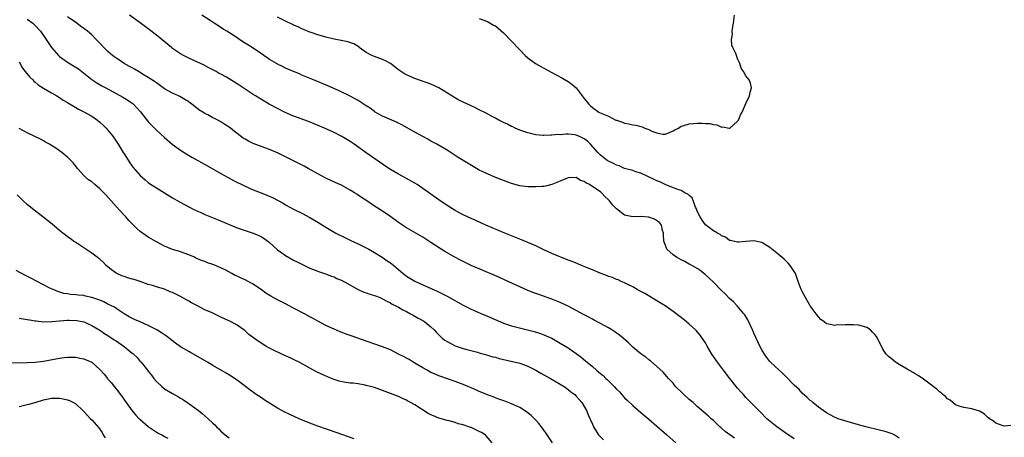
# Model space of a CAD drawing. Units: inches. Extents: x 2514000 to 2516022, y 1518000 to 1521000.
# Drawn here: x 2514451 to 2514695, y 1518564 to 1518668 of the extents above; entities that cross this region are included whole.
import ezdxf

# ---------------------------------------------------------------- set-up
doc = ezdxf.new("R2010")
doc.units = ezdxf.units.IN
doc.header["$MEASUREMENT"] = 0
doc.layers.add('LD25141518_10ft', color=141, linetype='Continuous')

msp = doc.modelspace()

# ---------------------------------------------------------------- linework, layer by layer
at = {"layer": 'LD25141518_10ft'}
for points, elevation in [([(2514628.22, 1518564.22), (2514625.87, 1518565.87), (2514625, 1518566.65), (2514624.8, 1518566.8), (2514624.56, 1518567), (2514623, 1518568.52), (2514622.45, 1518569), (2514621.7, 1518569.7), (2514620.66, 1518570.66), (2514619, 1518572.07), (2514617.94, 1518573), (2514617, 1518573.78), (2514615.63, 1518575), (2514615.31, 1518575.31), (2514613.62, 1518577), (2514613, 1518577.77), (2514612.43, 1518578.43), (2514611.89, 1518579), (2514611.49, 1518579.49), (2514610.54, 1518580.54), (2514609, 1518581.98), (2514607.37, 1518583.37), (2514607, 1518583.63), (2514606.24, 1518584.24), (2514605, 1518585.12), (2514603, 1518586.77), (2514601.87, 1518587.87), (2514600.63, 1518589), (2514599.74, 1518589.74), (2514599, 1518590.24), (2514598.57, 1518590.57), (2514597.86, 1518591), (2514597, 1518591.5), (2514595.92, 1518592.08), (2514593.46, 1518593.46), (2514593, 1518593.67), (2514592.16, 1518594.16), (2514591, 1518594.76), (2514589, 1518595.85), (2514587, 1518596.87), (2514585, 1518597.82), (2514584.17, 1518598.17), (2514583, 1518598.62), (2514579.75, 1518599.75), (2514578.28, 1518600.28), (2514576.86, 1518600.86), (2514571.37, 1518603.37), (2514569.98, 1518603.98), (2514565, 1518606.1), (2514563.01, 1518606.99), (2514561.65, 1518607.65), (2514561, 1518607.93), (2514560.3, 1518608.3), (2514558.9, 1518609), (2514556.43, 1518610.43), (2514555.52, 1518611), (2514553, 1518612.7), (2514551, 1518613.98), (2514547, 1518616.32), (2514545, 1518617.64), (2514543.04, 1518619), (2514541, 1518620.39), (2514539, 1518621.71), (2514538.21, 1518622.21), (2514537.12, 1518623), (2514535.82, 1518623.82), (2514535, 1518624.42), (2514534.64, 1518624.64), (2514534.1, 1518625), (2514533.41, 1518625.41), (2514533, 1518625.67), (2514530.84, 1518626.84), (2514529.47, 1518627.47), (2514527, 1518628.63), (2514525, 1518629.65), (2514522.56, 1518631), (2514521.58, 1518631.58), (2514520.28, 1518632.28), (2514515.19, 1518634.81), (2514513, 1518635.74), (2514511.88, 1518636.12), (2514509, 1518637.21), (2514507.79, 1518637.79), (2514507, 1518638.23), (2514506.52, 1518638.52), (2514505, 1518639.66), (2514503, 1518641.28), (2514501.94, 1518641.94), (2514501, 1518642.6), (2514500.19, 1518643), (2514499.37, 1518643.37), (2514499, 1518643.59), (2514497.72, 1518644.28), (2514497, 1518644.64), (2514496.47, 1518645), (2514495.55, 1518645.55), (2514493.73, 1518647), (2514493.28, 1518647.28), (2514493, 1518647.5), (2514492.07, 1518648.07), (2514490.82, 1518648.82), (2514490.45, 1518649), (2514489, 1518649.64), (2514487, 1518650.78), (2514485.72, 1518651.72), (2514485, 1518652.19), (2514484.54, 1518652.54), (2514483, 1518653.59), (2514481.59, 1518654.41), (2514481, 1518654.77), (2514480.58, 1518655), (2514479.6, 1518655.6), (2514479, 1518655.91), (2514478.31, 1518656.31), (2514477.03, 1518657), (2514475.84, 1518657.84), (2514475, 1518658.38), (2514474.16, 1518659), (2514473, 1518659.99), (2514471.97, 1518661), (2514471, 1518662.06), (2514470.11, 1518663), (2514469, 1518664.09), (2514467.92, 1518665), (2514467, 1518665.71), (2514466.23, 1518666.23), (2514465.28, 1518667), (2514463, 1518668.62)], 7180), ([(2514643, 1518564.01), (2514642.42, 1518564.42), (2514641.52, 1518565), (2514638.67, 1518567), (2514636.24, 1518569), (2514634.63, 1518570.63), (2514634.23, 1518571), (2514632.29, 1518573), (2514631, 1518574.28), (2514630.41, 1518575), (2514629.74, 1518575.74), (2514629, 1518576.61), (2514627.08, 1518579), (2514625.5, 1518581), (2514625, 1518581.68), (2514623.97, 1518583), (2514623, 1518584.45), (2514622.61, 1518585), (2514621.44, 1518587), (2514621, 1518587.8), (2514620.24, 1518589), (2514619.71, 1518589.71), (2514618.79, 1518590.79), (2514618.58, 1518591), (2514617, 1518592.42), (2514616.31, 1518593), (2514615, 1518594.06), (2514614.46, 1518594.46), (2514613, 1518595.6), (2514611, 1518597.01), (2514609, 1518598.25), (2514607.25, 1518599.25), (2514605.99, 1518599.99), (2514604.7, 1518600.7), (2514604.09, 1518601), (2514603, 1518601.65), (2514601.77, 1518602.23), (2514601, 1518602.64), (2514600.15, 1518603), (2514599.39, 1518603.39), (2514599, 1518603.49), (2514597.97, 1518603.97), (2514597, 1518604.27), (2514596.5, 1518604.5), (2514594.94, 1518605.06), (2514593, 1518605.87), (2514591.54, 1518606.46), (2514590.29, 1518607), (2514589.41, 1518607.41), (2514589, 1518607.52), (2514587.98, 1518607.98), (2514587, 1518608.32), (2514583, 1518609.98), (2514581, 1518610.87), (2514579, 1518611.8), (2514577, 1518612.7), (2514575, 1518613.52), (2514571.29, 1518615), (2514566.63, 1518617), (2514564.11, 1518618.11), (2514563, 1518618.58), (2514561, 1518619.49), (2514559.94, 1518620.06), (2514559, 1518620.57), (2514557, 1518621.84), (2514555, 1518623.21), (2514551, 1518626.06), (2514549.62, 1518627), (2514549, 1518627.39), (2514547, 1518628.55), (2514545, 1518629.62), (2514543, 1518630.72), (2514542.55, 1518631), (2514541, 1518632.04), (2514537, 1518634.91), (2514534.02, 1518637), (2514533, 1518637.68), (2514530.94, 1518638.94), (2514529, 1518639.91), (2514526.68, 1518641), (2514524.09, 1518642.09), (2514522.64, 1518642.64), (2514519.72, 1518643.72), (2514519, 1518644.01), (2514516.77, 1518645), (2514515, 1518645.89), (2514512.96, 1518646.96), (2514511.68, 1518647.68), (2514509.59, 1518649), (2514509, 1518649.35), (2514507, 1518650.64), (2514506.49, 1518651), (2514505, 1518651.98), (2514503, 1518653.26), (2514502.37, 1518653.63), (2514501, 1518654.4), (2514500.58, 1518654.58), (2514499.82, 1518655), (2514499.28, 1518655.28), (2514499, 1518655.45), (2514497.95, 1518655.95), (2514496.65, 1518656.65), (2514494.27, 1518657.73), (2514493, 1518658.32), (2514491.68, 1518659), (2514491, 1518659.38), (2514489, 1518660.77), (2514488.7, 1518661), (2514485, 1518664.01), (2514483.33, 1518665.33), (2514481, 1518667.08), (2514478.3, 1518669)], 7170), ([(2514669, 1518564.2), (2514667.77, 1518565), (2514667.27, 1518565.27), (2514665.76, 1518565.76), (2514664.17, 1518566.17), (2514660.72, 1518567), (2514658.37, 1518567.63), (2514655.54, 1518568.46), (2514653.93, 1518569), (2514653, 1518569.4), (2514651.95, 1518569.95), (2514651, 1518570.46), (2514650.15, 1518571), (2514649, 1518571.9), (2514647.65, 1518573), (2514647.31, 1518573.31), (2514647, 1518573.55), (2514646.26, 1518574.26), (2514645, 1518575.37), (2514644.21, 1518576.21), (2514643, 1518577.34), (2514641, 1518579.34), (2514640.19, 1518580.19), (2514639.26, 1518581), (2514637.16, 1518583), (2514637, 1518583.18), (2514636.21, 1518584.21), (2514635.63, 1518585), (2514635, 1518586.07), (2514634.52, 1518587), (2514633, 1518590.24), (2514632.66, 1518591), (2514631.49, 1518593.49), (2514631, 1518594.29), (2514630.74, 1518594.74), (2514630.55, 1518595), (2514628.87, 1518597), (2514627.96, 1518597.96), (2514627, 1518598.79), (2514625.91, 1518599.91), (2514625, 1518600.77), (2514623, 1518602.8), (2514621.88, 1518603.88), (2514620.83, 1518604.83), (2514619.72, 1518605.72), (2514619, 1518606.2), (2514617.23, 1518607.23), (2514617, 1518607.33), (2514615.92, 1518607.92), (2514615, 1518608.35), (2514613.82, 1518609), (2514613, 1518609.6), (2514611.48, 1518611), (2514611, 1518612.13), (2514610.7, 1518613), (2514610.66, 1518614.66), (2514610.6, 1518615), (2514610.38, 1518615.62), (2514610.15, 1518617), (2514609.61, 1518617.61), (2514608.43, 1518618.43), (2514606.96, 1518618.96), (2514604.9, 1518619.1), (2514603, 1518619), (2514601, 1518619.47), (2514599, 1518621.02), (2514598, 1518622), (2514597.21, 1518623), (2514597, 1518623.22), (2514596.06, 1518624.06), (2514595.24, 1518625), (2514595, 1518625.19), (2514594.33, 1518625.67), (2514592.3, 1518627), (2514591.41, 1518627.41), (2514591, 1518627.8), (2514590.06, 1518628.06), (2514589, 1518628.81), (2514587, 1518628.73), (2514586.56, 1518628.56), (2514585, 1518627.83), (2514583, 1518627.04), (2514581.4, 1518626.6), (2514581, 1518626.57), (2514580.56, 1518626.56), (2514579, 1518626.42), (2514577.57, 1518626.43), (2514577, 1518626.46), (2514575, 1518626.72), (2514573, 1518627.26), (2514571, 1518627.99), (2514568.86, 1518628.86), (2514567, 1518629.67), (2514565.7, 1518630.3), (2514565, 1518630.62), (2514564.28, 1518631), (2514563.47, 1518631.47), (2514561, 1518633), (2514559.74, 1518633.74), (2514557, 1518635.51), (2514554.51, 1518637), (2514553, 1518637.81), (2514552.25, 1518638.25), (2514551, 1518638.91), (2514549, 1518640.02), (2514545.83, 1518641.83), (2514544.49, 1518642.49), (2514541, 1518643.97), (2514539.16, 1518645), (2514539, 1518645.1), (2514537.92, 1518645.92), (2514537, 1518646.53), (2514536.24, 1518647), (2514535.51, 1518647.51), (2514535, 1518647.84), (2514533, 1518648.93), (2514530.25, 1518650.25), (2514527.47, 1518651.47), (2514523.89, 1518653), (2514521, 1518654.17), (2514520.43, 1518654.43), (2514519, 1518655), (2514517, 1518655.89), (2514516.27, 1518656.26), (2514515, 1518656.85), (2514514.73, 1518657), (2514513, 1518658.04), (2514511, 1518659.41), (2514508.73, 1518661), (2514507.67, 1518661.67), (2514506.43, 1518662.43), (2514503.99, 1518664.01), (2514502.41, 1518665), (2514501.56, 1518665.56), (2514501, 1518665.94), (2514499.32, 1518667), (2514498.35, 1518667.65), (2514496.25, 1518669)], 7160), ([(2514696.64, 1518567.36), (2514695, 1518567.16), (2514694.79, 1518567.21), (2514693, 1518567.89), (2514692.37, 1518568.37), (2514691.4, 1518569), (2514691.2, 1518569.2), (2514691, 1518569.34), (2514690.14, 1518570.14), (2514688.9, 1518570.9), (2514687, 1518571.48), (2514686.49, 1518571.51), (2514685, 1518571.75), (2514683.86, 1518572.14), (2514683, 1518572.47), (2514682.28, 1518573), (2514681.61, 1518573.61), (2514681, 1518573.96), (2514680.48, 1518574.48), (2514679.81, 1518575), (2514679.42, 1518575.42), (2514679, 1518575.69), (2514678.32, 1518576.32), (2514677.41, 1518577), (2514677, 1518577.35), (2514675, 1518578.84), (2514673.72, 1518579.72), (2514673, 1518580.11), (2514672.45, 1518580.45), (2514671, 1518581.24), (2514669, 1518582.45), (2514668.14, 1518583), (2514667, 1518583.9), (2514666.4, 1518584.4), (2514665.81, 1518585), (2514665.46, 1518585.46), (2514665, 1518586.25), (2514664.62, 1518587), (2514664.04, 1518588.04), (2514663.66, 1518589), (2514663.39, 1518589.39), (2514663, 1518589.84), (2514662.44, 1518590.44), (2514661.87, 1518591), (2514661, 1518591.6), (2514660.15, 1518591.85), (2514659, 1518592.22), (2514657.7, 1518592.3), (2514655.71, 1518592.29), (2514655, 1518592.17), (2514653.77, 1518592.23), (2514653, 1518592.09), (2514651.55, 1518592.45), (2514651, 1518592.49), (2514650.41, 1518593), (2514649.62, 1518593.62), (2514649, 1518594.21), (2514648.47, 1518595), (2514647, 1518597.01), (2514645.83, 1518599), (2514645, 1518600.5), (2514644.75, 1518601), (2514643.99, 1518603), (2514643.77, 1518603.77), (2514643.29, 1518605), (2514643, 1518605.51), (2514642.01, 1518607), (2514641.53, 1518607.53), (2514640.5, 1518608.5), (2514639, 1518609.8), (2514637, 1518611.44), (2514635, 1518612.67), (2514633, 1518613.1), (2514631, 1518612.92), (2514629.27, 1518612.73), (2514629, 1518612.73), (2514627.19, 1518613.19), (2514627, 1518613.2), (2514625.98, 1518613.98), (2514625, 1518614.32), (2514624.64, 1518614.64), (2514623.97, 1518615), (2514623, 1518615.59), (2514621, 1518617.04), (2514620.21, 1518618.21), (2514619.69, 1518619), (2514619, 1518620.46), (2514618.8, 1518621), (2514618.58, 1518621.42), (2514617.72, 1518623.72), (2514617, 1518624.28), (2514616.65, 1518624.65), (2514615.94, 1518625), (2514615, 1518625.54), (2514614.19, 1518625.81), (2514612.48, 1518626.48), (2514611.02, 1518627), (2514609.68, 1518627.68), (2514609, 1518627.97), (2514608.31, 1518628.31), (2514606.78, 1518629), (2514605, 1518629.84), (2514603.81, 1518630.19), (2514603, 1518630.49), (2514601, 1518631.03), (2514599.63, 1518631.63), (2514599, 1518631.82), (2514598.24, 1518632.24), (2514597, 1518632.78), (2514596.66, 1518633), (2514595, 1518634.31), (2514594.36, 1518635), (2514592.57, 1518637), (2514591.77, 1518637.77), (2514591, 1518638.38), (2514589.68, 1518639), (2514589, 1518639.28), (2514588.67, 1518639.33), (2514587, 1518639.47), (2514586.51, 1518639.49), (2514585, 1518639.38), (2514584.6, 1518639.4), (2514583, 1518639.24), (2514582.72, 1518639.28), (2514581, 1518639.17), (2514580.79, 1518639.21), (2514579, 1518639.31), (2514577, 1518639.8), (2514575.76, 1518640.24), (2514575, 1518640.53), (2514573.89, 1518641), (2514573.29, 1518641.29), (2514573, 1518641.41), (2514571.95, 1518641.95), (2514571, 1518642.39), (2514569.82, 1518643), (2514569, 1518643.46), (2514568.03, 1518643.97), (2514566.71, 1518644.71), (2514565, 1518645.56), (2514564.06, 1518646.06), (2514563, 1518646.51), (2514562.67, 1518646.67), (2514561, 1518647.44), (2514559.95, 1518647.95), (2514558.66, 1518648.66), (2514558.16, 1518649), (2514555, 1518651), (2514553, 1518651.87), (2514549, 1518653.3), (2514547, 1518654.18), (2514546.47, 1518654.47), (2514545, 1518655.45), (2514543, 1518657), (2514541.72, 1518657.72), (2514541, 1518658.04), (2514539, 1518658.75), (2514538.8, 1518658.8), (2514538.36, 1518659), (2514537, 1518659.76), (2514535.27, 1518661), (2514535.13, 1518661.13), (2514533.9, 1518661.9), (2514532.42, 1518662.42), (2514530.76, 1518662.76), (2514529, 1518663.09), (2514527, 1518663.58), (2514525, 1518664.15), (2514523.32, 1518664.68), (2514523, 1518664.8), (2514521.47, 1518665.47), (2514521, 1518665.62), (2514520.1, 1518666.1), (2514519, 1518666.56), (2514518.71, 1518666.72), (2514517, 1518667.53), (2514515, 1518668.47)], 7150), ([(2514565, 1518668.14), (2514567, 1518667.41), (2514568.55, 1518666.55), (2514569, 1518666.32), (2514571, 1518664.64), (2514573, 1518662.55), (2514575, 1518660.37), (2514576.32, 1518659), (2514577, 1518658.41), (2514578.9, 1518657), (2514580.24, 1518656.24), (2514583, 1518654.78), (2514585.45, 1518653.45), (2514587, 1518652.54), (2514587.9, 1518651.9), (2514589, 1518650.96), (2514591, 1518648.34), (2514592.05, 1518647), (2514592.53, 1518646.53), (2514593, 1518646.09), (2514594.64, 1518645), (2514595.36, 1518644.64), (2514597, 1518643.94), (2514598.85, 1518643), (2514599, 1518642.94), (2514600.46, 1518642.46), (2514601, 1518642.27), (2514602.08, 1518642.08), (2514603, 1518641.83), (2514603.77, 1518641.77), (2514605, 1518641.38), (2514605.35, 1518641.35), (2514606.04, 1518641), (2514607, 1518640.65), (2514607.72, 1518640.28), (2514609, 1518639.83), (2514610.48, 1518639.52), (2514611, 1518639.54), (2514612.1, 1518639.9), (2514613, 1518640.33), (2514613.42, 1518640.58), (2514614.32, 1518641), (2514615, 1518641.49), (2514615.64, 1518641.64), (2514617, 1518642.11), (2514618.17, 1518642.17), (2514619, 1518642.23), (2514620.24, 1518642.24), (2514621, 1518642.18), (2514622.14, 1518642.14), (2514623, 1518641.89), (2514623.84, 1518641.84), (2514625, 1518641.24), (2514625.3, 1518641.3), (2514626.87, 1518641), (2514627, 1518640.99), (2514627.03, 1518641), (2514629, 1518642.71), (2514629.21, 1518643), (2514629.71, 1518644.29), (2514630.11, 1518645), (2514631, 1518647.11), (2514631.92, 1518649), (2514632.08, 1518649.92), (2514632.43, 1518651), (2514632.15, 1518652.15), (2514631.82, 1518653), (2514631.43, 1518653.43), (2514631, 1518653.94), (2514630.44, 1518655), (2514629.86, 1518655.86), (2514629.54, 1518657), (2514629, 1518658.14), (2514628.76, 1518658.76), (2514628.71, 1518659), (2514628.52, 1518659.48), (2514627.81, 1518661), (2514627.59, 1518661.59), (2514627.45, 1518663), (2514627.69, 1518664.31), (2514627.67, 1518665), (2514627.73, 1518665.73), (2514627.96, 1518667), (2514628.19, 1518669)], 7140), ([(2514453, 1518668.02), (2514454.42, 1518667), (2514455, 1518666.43), (2514456.25, 1518665), (2514457.72, 1518663), (2514458.21, 1518662.21), (2514459.02, 1518661.02), (2514460.73, 1518659), (2514461, 1518658.76), (2514463, 1518657.38), (2514464.48, 1518656.48), (2514465.67, 1518655.67), (2514469, 1518653.08), (2514470.25, 1518652.25), (2514471.51, 1518651.51), (2514472.47, 1518651), (2514475, 1518649.59), (2514476.7, 1518648.7), (2514477.94, 1518647.94), (2514479, 1518647.2), (2514479.23, 1518647), (2514481.04, 1518645.04), (2514482.8, 1518642.8), (2514483, 1518642.57), (2514483.75, 1518641.75), (2514485, 1518640.5), (2514487, 1518638.65), (2514488.93, 1518637), (2514491, 1518635.51), (2514492.54, 1518634.54), (2514493.8, 1518633.8), (2514497.64, 1518631.64), (2514501, 1518629.73), (2514502.76, 1518628.76), (2514504.07, 1518628.07), (2514507, 1518626.66), (2514509, 1518625.73), (2514510.95, 1518624.95), (2514512.39, 1518624.39), (2514513.78, 1518623.78), (2514516.38, 1518622.38), (2514517, 1518621.99), (2514519, 1518620.89), (2514521, 1518619.92), (2514523, 1518618.9), (2514525, 1518617.72), (2514527, 1518616.43), (2514529, 1518615.23), (2514529.43, 1518615), (2514531.82, 1518613.82), (2514533.17, 1518613.17), (2514535, 1518612.32), (2514537, 1518611.35), (2514537.64, 1518611), (2514539, 1518610.18), (2514540.92, 1518609), (2514542.16, 1518608.16), (2514543, 1518607.63), (2514543.83, 1518607), (2514545, 1518606), (2514546.11, 1518605), (2514547, 1518604.31), (2514547.82, 1518603.82), (2514549, 1518603.07), (2514551, 1518602.2), (2514554.57, 1518600.57), (2514557, 1518599.33), (2514561, 1518597.13), (2514563, 1518596.11), (2514565.18, 1518595.18), (2514567, 1518594.45), (2514570.27, 1518593), (2514571, 1518592.69), (2514573, 1518592.03), (2514578.6, 1518590.6), (2514580.14, 1518590.14), (2514581, 1518589.82), (2514581.58, 1518589.58), (2514582.95, 1518588.95), (2514585, 1518587.76), (2514587, 1518586.53), (2514589, 1518585.18), (2514590.25, 1518584.25), (2514591.34, 1518583.34), (2514591.69, 1518583), (2514593, 1518581.91), (2514594, 1518581), (2514594.57, 1518580.57), (2514595, 1518580.21), (2514595.67, 1518579.67), (2514596.34, 1518579), (2514596.7, 1518578.7), (2514598.41, 1518577), (2514599, 1518576.36), (2514599.69, 1518575.69), (2514601, 1518574.19), (2514601.61, 1518573.61), (2514603, 1518572.24), (2514605, 1518570.53), (2514607, 1518568.88), (2514609, 1518567.19), (2514610.16, 1518566.16), (2514611.42, 1518565), (2514613.71, 1518563)], 7190), ([(2514451, 1518657.43), (2514451.84, 1518655.84), (2514452.48, 1518655), (2514453.62, 1518653.62), (2514454.37, 1518653), (2514454.67, 1518652.67), (2514455, 1518652.42), (2514455.74, 1518651.74), (2514457, 1518650.93), (2514459, 1518649.72), (2514460.3, 1518649), (2514460.74, 1518648.74), (2514461, 1518648.61), (2514461.93, 1518647.93), (2514463, 1518647.35), (2514463.19, 1518647.19), (2514465, 1518646.1), (2514465.67, 1518645.67), (2514467, 1518645.06), (2514469, 1518643.95), (2514470.38, 1518643), (2514471, 1518642.51), (2514471.78, 1518641.78), (2514472.56, 1518641), (2514473, 1518640.48), (2514474.17, 1518639), (2514474.5, 1518638.5), (2514475.54, 1518637), (2514476.79, 1518635), (2514477, 1518634.63), (2514478.41, 1518632.41), (2514479, 1518631.58), (2514479.26, 1518631.26), (2514481, 1518629.29), (2514482.19, 1518628.19), (2514483, 1518627.5), (2514483.28, 1518627.28), (2514485, 1518626.2), (2514486.99, 1518624.99), (2514489, 1518623.71), (2514490.71, 1518622.71), (2514493.33, 1518621.33), (2514493.98, 1518621), (2514495, 1518620.53), (2514495.82, 1518620.18), (2514497, 1518619.64), (2514500.27, 1518618.27), (2514505, 1518616.34), (2514505.98, 1518615.98), (2514507, 1518615.63), (2514508.99, 1518614.99), (2514510.4, 1518614.4), (2514511, 1518614.1), (2514511.67, 1518613.67), (2514512.58, 1518613), (2514513, 1518612.67), (2514515, 1518610.88), (2514516.07, 1518610.07), (2514517, 1518609.41), (2514519, 1518608.3), (2514519.89, 1518607.89), (2514521, 1518607.31), (2514523, 1518606.34), (2514525, 1518605.53), (2514525.39, 1518605.39), (2514526.92, 1518604.92), (2514528.34, 1518604.34), (2514529, 1518604.12), (2514529.72, 1518603.72), (2514531, 1518603.23), (2514531.14, 1518603.14), (2514531.42, 1518603), (2514535, 1518601.03), (2514536.39, 1518600.39), (2514537, 1518600.21), (2514537.88, 1518599.88), (2514539, 1518599.56), (2514540.4, 1518599), (2514541, 1518598.74), (2514542.11, 1518598.11), (2514543, 1518597.68), (2514543.42, 1518597.42), (2514544.31, 1518597), (2514545, 1518596.64), (2514546.02, 1518596.02), (2514547, 1518595.55), (2514547.99, 1518595), (2514548.62, 1518594.62), (2514549, 1518594.42), (2514549.89, 1518593.89), (2514551, 1518593.3), (2514551.49, 1518593), (2514553, 1518591.76), (2514553.78, 1518591), (2514554.35, 1518590.35), (2514555.35, 1518589.35), (2514555.78, 1518589), (2514556.46, 1518588.46), (2514557, 1518588.11), (2514559, 1518587.05), (2514560.54, 1518586.54), (2514561, 1518586.36), (2514561.88, 1518586.12), (2514564.54, 1518585.46), (2514565, 1518585.33), (2514565.24, 1518585.24), (2514566.16, 1518585), (2514566.81, 1518584.81), (2514567, 1518584.78), (2514568.35, 1518584.35), (2514569, 1518584.22), (2514569.95, 1518583.95), (2514573.21, 1518583.21), (2514575, 1518582.75), (2514577, 1518582.02), (2514579, 1518581.03), (2514580.27, 1518580.27), (2514582.64, 1518579), (2514586.03, 1518577), (2514587, 1518576.27), (2514587.7, 1518575.7), (2514588.65, 1518575), (2514589, 1518574.62), (2514589.74, 1518573.74), (2514590.4, 1518573), (2514591, 1518572.02), (2514591.54, 1518571), (2514592, 1518570), (2514593, 1518567.63), (2514593.3, 1518567), (2514593.93, 1518565.93), (2514594.54, 1518565), (2514595, 1518564.48), (2514595.79, 1518563.79)], 7200), ([(2514583.11, 1518563), (2514581.48, 1518565.48), (2514581, 1518566.17), (2514580.65, 1518566.65), (2514579.78, 1518567.78), (2514579, 1518568.67), (2514578.67, 1518569), (2514577.81, 1518569.81), (2514576.7, 1518570.7), (2514575, 1518571.76), (2514573.56, 1518572.44), (2514573, 1518572.73), (2514571.35, 1518573.35), (2514569.87, 1518573.87), (2514569, 1518574.15), (2514568.4, 1518574.4), (2514567, 1518574.91), (2514566.83, 1518575), (2514565, 1518575.75), (2514564.17, 1518576.17), (2514563, 1518576.63), (2514562.19, 1518577), (2514561, 1518577.48), (2514559, 1518578.22), (2514557.11, 1518578.89), (2514555.45, 1518579.45), (2514555, 1518579.65), (2514554.03, 1518580.03), (2514553, 1518580.49), (2514552.04, 1518581), (2514551, 1518581.59), (2514549, 1518582.79), (2514548.62, 1518583), (2514547.65, 1518583.65), (2514547, 1518583.99), (2514546.37, 1518584.37), (2514544.97, 1518585), (2514543, 1518586.04), (2514541, 1518586.85), (2514540.5, 1518587), (2514539.4, 1518587.4), (2514537, 1518588.18), (2514533.48, 1518589.48), (2514531.99, 1518589.99), (2514531, 1518590.36), (2514530.53, 1518590.53), (2514529, 1518591.15), (2514527, 1518592.07), (2514525, 1518593.16), (2514523.84, 1518593.84), (2514523, 1518594.28), (2514521.7, 1518595), (2514519, 1518596.41), (2514517, 1518597.45), (2514515.96, 1518597.96), (2514515, 1518598.47), (2514513.37, 1518599.37), (2514512.14, 1518600.14), (2514511, 1518600.95), (2514509, 1518602.34), (2514507.77, 1518603), (2514507, 1518603.4), (2514505.87, 1518603.87), (2514505, 1518604.3), (2514504.52, 1518604.52), (2514503.69, 1518605), (2514502.23, 1518605.77), (2514501, 1518606.4), (2514500.57, 1518606.57), (2514499.66, 1518607), (2514499, 1518607.25), (2514497.65, 1518607.65), (2514497, 1518607.92), (2514496.18, 1518608.18), (2514494.8, 1518608.8), (2514494.42, 1518609), (2514493, 1518609.61), (2514491, 1518610.34), (2514490.49, 1518610.49), (2514488.97, 1518610.97), (2514487, 1518611.74), (2514485, 1518612.82), (2514483, 1518614), (2514482.39, 1518614.39), (2514481, 1518615.4), (2514480.13, 1518616.13), (2514479.12, 1518617.12), (2514478.14, 1518618.14), (2514477.41, 1518619), (2514477, 1518619.43), (2514475, 1518621.62), (2514473.8, 1518623), (2514472.45, 1518624.45), (2514471.95, 1518625), (2514471, 1518625.93), (2514469.74, 1518627), (2514469, 1518627.66), (2514468.21, 1518628.21), (2514467.29, 1518629), (2514467, 1518629.3), (2514465.49, 1518631), (2514465.28, 1518631.28), (2514464.39, 1518632.39), (2514463.82, 1518633), (2514463, 1518633.85), (2514461.61, 1518635), (2514460.08, 1518636.08), (2514459, 1518636.69), (2514458.51, 1518637), (2514457.55, 1518637.56), (2514457, 1518637.83), (2514456.25, 1518638.25), (2514453, 1518639.86), (2514451, 1518640.93)], 7210), ([(2514568.2, 1518563), (2514566.73, 1518564.73), (2514566.45, 1518565), (2514565.56, 1518565.56), (2514565, 1518565.85), (2514563, 1518566.79), (2514562.84, 1518566.84), (2514562.41, 1518567), (2514561, 1518567.48), (2514559.75, 1518567.75), (2514559, 1518568.06), (2514557.55, 1518568.45), (2514557, 1518568.57), (2514555, 1518569.14), (2514553.68, 1518569.68), (2514553, 1518569.97), (2514552.32, 1518570.32), (2514549, 1518572.43), (2514547.97, 1518573), (2514547.33, 1518573.33), (2514547, 1518573.57), (2514545.99, 1518573.99), (2514545, 1518574.49), (2514543, 1518575.27), (2514541, 1518576.01), (2514539, 1518576.7), (2514538.03, 1518577), (2514537, 1518577.26), (2514536.71, 1518577.29), (2514535, 1518577.61), (2514533.77, 1518577.77), (2514533, 1518577.84), (2514532.01, 1518577.99), (2514531, 1518578.12), (2514530.28, 1518578.28), (2514529, 1518578.71), (2514527.41, 1518579.41), (2514524.65, 1518580.65), (2514523, 1518581.5), (2514520.33, 1518583), (2514519.46, 1518583.46), (2514518.12, 1518584.12), (2514517, 1518584.62), (2514516.1, 1518585), (2514513.97, 1518585.97), (2514513, 1518586.48), (2514512.08, 1518587), (2514510.19, 1518588.19), (2514509.02, 1518589.02), (2514507.88, 1518589.88), (2514507, 1518590.74), (2514506.67, 1518591), (2514505, 1518592.15), (2514503.51, 1518593), (2514501, 1518594.15), (2514500.45, 1518594.45), (2514499.28, 1518595), (2514498.8, 1518595.2), (2514497, 1518596.01), (2514495, 1518597.03), (2514493.73, 1518597.73), (2514493, 1518598.17), (2514491, 1518599.31), (2514489.83, 1518599.83), (2514489, 1518600.28), (2514488.44, 1518600.44), (2514487, 1518601.07), (2514485, 1518601.67), (2514484.01, 1518601.99), (2514483, 1518602.3), (2514480.97, 1518602.97), (2514479.46, 1518603.46), (2514479, 1518603.57), (2514477.95, 1518603.95), (2514477, 1518604.24), (2514476.44, 1518604.44), (2514475.16, 1518605), (2514475, 1518605.09), (2514473.89, 1518605.89), (2514473, 1518606.63), (2514472.58, 1518607), (2514471.83, 1518607.83), (2514471, 1518608.51), (2514470.74, 1518608.74), (2514470.36, 1518609), (2514469, 1518610.04), (2514467.49, 1518611), (2514467, 1518611.36), (2514465, 1518612.69), (2514464.5, 1518613), (2514463.62, 1518613.62), (2514463, 1518614.03), (2514462.45, 1518614.45), (2514461.78, 1518615), (2514461, 1518615.61), (2514459.21, 1518617.21), (2514456.87, 1518619), (2514454.29, 1518621), (2514453, 1518622.12), (2514451.96, 1518623), (2514450.51, 1518624.51)], 7220), ([(2514534, 1518564), (2514529.57, 1518565.57), (2514525, 1518567.12), (2514523, 1518567.88), (2514520.39, 1518569), (2514518.05, 1518570.05), (2514516.69, 1518570.69), (2514516.09, 1518571), (2514515, 1518571.61), (2514513, 1518572.86), (2514511.71, 1518573.71), (2514511, 1518574.15), (2514509.73, 1518575), (2514508.12, 1518576.12), (2514505, 1518578.55), (2514504.36, 1518579), (2514503.54, 1518579.54), (2514502.32, 1518580.32), (2514499, 1518582.18), (2514497.65, 1518583), (2514493.43, 1518585.43), (2514493, 1518585.65), (2514491, 1518586.82), (2514489.76, 1518587.76), (2514489, 1518588.27), (2514487.48, 1518589.48), (2514487, 1518589.76), (2514486.27, 1518590.27), (2514485.08, 1518591), (2514483, 1518592.13), (2514481, 1518593.04), (2514479.6, 1518593.6), (2514478.27, 1518594.27), (2514477, 1518594.98), (2514475, 1518596.3), (2514474.61, 1518596.61), (2514473, 1518597.42), (2514471.99, 1518597.99), (2514471, 1518598.36), (2514469, 1518599.07), (2514467.4, 1518599.4), (2514467, 1518599.5), (2514465.59, 1518599.58), (2514465, 1518599.69), (2514463.75, 1518599.75), (2514463, 1518599.93), (2514462.06, 1518600.06), (2514460.55, 1518600.55), (2514459.4, 1518601), (2514458.63, 1518601.37), (2514455.47, 1518603), (2514453.86, 1518603.85), (2514452.53, 1518604.53), (2514450.28, 1518605.72)], 7230), ([(2514451, 1518593.9), (2514453, 1518593.62), (2514453.52, 1518593.52), (2514455, 1518593.28), (2514455.23, 1518593.23), (2514457.04, 1518593.04), (2514459.09, 1518593.09), (2514461, 1518593.29), (2514463, 1518593.41), (2514463.42, 1518593.42), (2514465.3, 1518593.3), (2514467, 1518592.97), (2514469, 1518592.13), (2514471, 1518590.97), (2514472.13, 1518590.13), (2514473, 1518589.64), (2514474.54, 1518588.54), (2514475, 1518588.26), (2514477, 1518586.88), (2514479, 1518585.28), (2514479.17, 1518585.17), (2514479.33, 1518585), (2514480.2, 1518584.2), (2514481, 1518583.22), (2514481.12, 1518583.12), (2514481.22, 1518583), (2514482.83, 1518581), (2514483, 1518580.75), (2514483.8, 1518579.8), (2514484.39, 1518579), (2514485, 1518578.22), (2514486.31, 1518577), (2514487, 1518576.44), (2514489, 1518575.24), (2514490.45, 1518574.45), (2514491, 1518574.09), (2514491.68, 1518573.68), (2514493, 1518572.76), (2514495.41, 1518571), (2514496.3, 1518570.3), (2514497.8, 1518569), (2514499, 1518567.89), (2514499.45, 1518567.45), (2514499.88, 1518567), (2514500.47, 1518566.47), (2514501, 1518565.93), (2514502.04, 1518565), (2514503, 1518564.28)], 7240), ([(2514449.11, 1518582.89), (2514453, 1518582.92), (2514455, 1518583.03), (2514457, 1518583.3), (2514461, 1518584.03), (2514462.19, 1518584.19), (2514463, 1518584.28), (2514464.25, 1518584.25), (2514465, 1518584.26), (2514466.02, 1518584.02), (2514467, 1518583.84), (2514467.61, 1518583.61), (2514469.01, 1518583), (2514471, 1518581.22), (2514472.07, 1518580.07), (2514472.85, 1518579), (2514473, 1518578.82), (2514473.88, 1518577.88), (2514474.53, 1518577), (2514475, 1518576.42), (2514476.09, 1518575), (2514477.51, 1518573), (2514478.99, 1518570.99), (2514479.87, 1518569.87), (2514480.77, 1518569), (2514480.88, 1518568.88), (2514483, 1518567.1), (2514484.22, 1518566.22), (2514485.45, 1518565.45), (2514486.31, 1518565), (2514487, 1518564.61), (2514487.8, 1518564.2)], 7250), ([(2514451, 1518572.07), (2514453, 1518572.51), (2514453.39, 1518572.61), (2514455, 1518573.06), (2514457, 1518573.65), (2514457.86, 1518573.86), (2514459, 1518574.07), (2514460.1, 1518574.1), (2514461, 1518574.09), (2514461.92, 1518573.92), (2514463, 1518573.69), (2514463.49, 1518573.49), (2514464.49, 1518573), (2514465, 1518572.71), (2514466.77, 1518571), (2514467, 1518570.8), (2514468.71, 1518569), (2514469, 1518568.74), (2514470.76, 1518566.76), (2514471.55, 1518565.55), (2514471.85, 1518565), (2514472.3, 1518564.3)], 7260)]:
    msp.add_lwpolyline(points, dxfattribs=dict(at, elevation=elevation))

doc.saveas('drawing.dxf')
